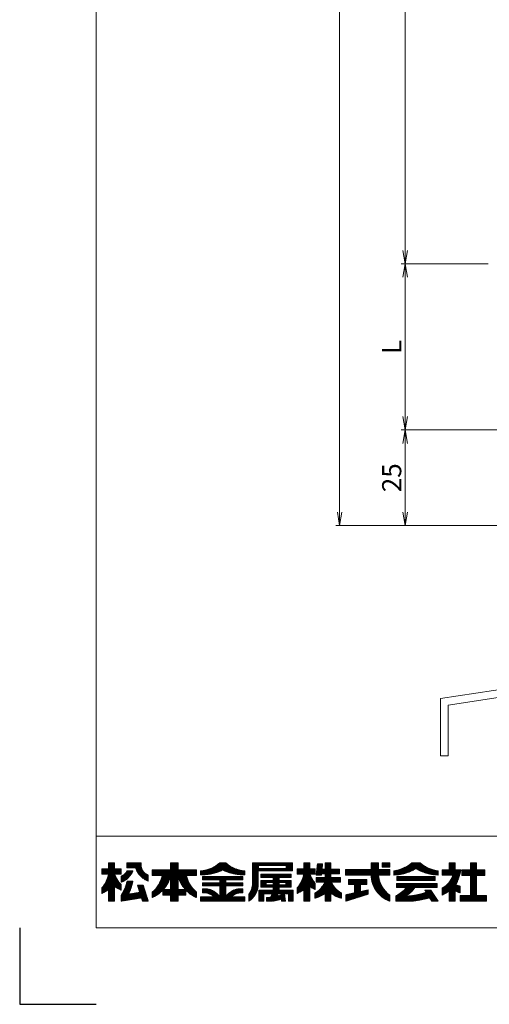
# Model space of a CAD drawing. Units: millimetres. Extents: x 0 to 1740, y 0 to 594.
# Drawn here: x 900 to 1023, y 0 to 258 of the extents above; entities that cross this region are included whole.
import ezdxf

# ---------------------------------------------------------------- set-up
doc = ezdxf.new("R2010")
doc.units = ezdxf.units.MM
doc.header["$MEASUREMENT"] = 0
doc.layers.get('Defpoints').update_dxf_attribs({"color": 252})
for name, color, linetype, lineweight in [('rogo', 7, 'Continuous', 9), ('sassi', 61, 'Continuous', 9), ('sunpou', 201, 'Continuous', 13), ('zuwaku', 7, 'Continuous', 13)]:
    doc.layers.add(name, color=color, linetype=linetype, lineweight=lineweight)
doc.styles.get("Standard").update_dxf_attribs({"font": 'simplex.shx', "bigfont": 'extfont.shx'})
doc.dimstyles.get("Standard").update_dxf_attribs({"dimtxt": 5, "dimasz": 3.5, "dimexe": 1, "dimexo": 1.5, "dimgap": 1, "dimtad": 1, "dimdsep": 46, "dimtxsty": 'Standard', "dimblk": 'OPEN', "dimcen": 0, "dimclrd": 256, "dimclre": 256, "dimclrt": 256, "dimazin": 2, "dimtfac": 1, "dimtmove": 0, "dimatfit": 3, "dimldrblk": 'OPEN', "dimfxl": 0, "dimtolj": 1, "dimtzin": 0, "dimlwd": -1, "dimlwe": -1, "dimarcsym": 0})
pattern_1 = [(45, (905.818605, 8.7616), (-0.047264506, 0.047264506), []), (135, (905.818605, 8.7616), (-0.047264506, -0.047264506), [])]

# ---------------------------------------------------------------- blocks, each defined once
blk = doc.blocks.new('水切り')
at = {"layer": 'sassi'}
h = blk.add_hatch(dxfattribs=at)
h.set_pattern_fill('ANSI37', color=256, scale=15, style=0)
h.set_pattern_definition([(45, (-143.6056, -1667.9656), (-1.3258252, 1.3258252), []), (135, (-143.6056, -1667.9656), (-1.3258252, -1.3258252), [])])
h.paths.add_polyline_path([(-60, -55), (-69, -55), (-69, -66.35), (-60, -65)])
for p, q in [((-69, -55), (-69, -66.35)), ((-60, -55), (-58.3, -55)), ((-60, -55), (-60, -65)), ((-58, -66.72), (-58, -55.3)), ((-195, -85.26), (-60, -65)), ((-193, -86.99), (-58, -66.72)), ((-195, -85.26), (-195, -100.26)), ((-193, -86.99), (-193, -100.26)), ((-195, -100.26), (-193, -100.26))]:
    blk.add_line(p, q, dxfattribs=at)
blk.add_arc((-58.3, -55.3), 0.3, 0, 90, dxfattribs=at)
blk = doc.blocks.new('_Open')
at = {"color": 0, "lineweight": -2}
for p, q in [((-1, 0.167), (0, 0)), ((-1, -0.167), (0, 0)), ((0, 0), (-1, 0))]:
    blk.add_line(p, q, dxfattribs=at)
blk = doc.blocks.new('*D34')
at = {"layer": 'Defpoints', "color": 0}
for p in [(1027, 150.33), (1000.75, 125.33), (1027, 125.33)]:
    blk.add_point(p, dxfattribs=at)
at = {"layer": 'sunpou'}
for p, q in [((1025.5, 150.33), (999.75, 150.33)), ((1000.75, 146.83), (1000.75, 128.83)), ((1025.5, 125.33), (999.75, 125.33))]:
    blk.add_line(p, q, dxfattribs=at)
at = {"layer": 'sunpou', "xscale": 3.5, "yscale": 3.5, "zscale": 3.5}
for p, rotation in [((1000.75, 150.33), 90), ((1000.75, 125.33), 270)]:
    blk.add_blockref('_Open', p, dxfattribs=dict(at, rotation=rotation))
at = {"layer": 'sunpou', "insert": (997.25, 137.83), "char_height": 5, "attachment_point": 5, "rotation": 90}
blk.add_mtext('\\A1;25', dxfattribs=at)
blk = doc.blocks.new('*D27')
at = {"layer": 'Defpoints', "color": 0}
for p in [(983.62, 497.33), (1027, 497.33), (1027, 125.33)]:
    blk.add_point(p, dxfattribs=at)
at = {"layer": 'sunpou'}
for p, q in [((1025.5, 497.33), (982.62, 497.33)), ((983.62, 128.83), (983.62, 493.83)), ((1025.5, 125.33), (982.62, 125.33))]:
    blk.add_line(p, q, dxfattribs=at)
at = {"layer": 'sunpou', "xscale": 3.5, "yscale": 3.5, "zscale": 3.5}
for p, rotation in [((983.62, 497.33), 90), ((983.62, 125.33), 270)]:
    blk.add_blockref('_Open', p, dxfattribs=dict(at, rotation=rotation))
at = {"layer": 'sunpou', "insert": (980.12, 311.33), "char_height": 5, "attachment_point": 5, "rotation": 90}
blk.add_mtext('\\A1;面格子H=サッシH+40', dxfattribs=at)
blk = doc.blocks.new('*D32')
at = {"layer": 'Defpoints', "color": 0}
for p in [(1024, 428.83), (1000.75, 193.83), (1024, 193.83)]:
    blk.add_point(p, dxfattribs=at)
at = {"layer": 'sunpou'}
for p, q in [((1022.5, 428.83), (999.75, 428.83)), ((1000.75, 425.33), (1000.75, 197.33)), ((1022.5, 193.83), (999.75, 193.83))]:
    blk.add_line(p, q, dxfattribs=at)
at = {"layer": 'sunpou', "xscale": 3.5, "yscale": 3.5, "zscale": 3.5}
for p, rotation in [((1000.75, 428.83), 90), ((1000.75, 193.83), 270)]:
    blk.add_blockref('_Open', p, dxfattribs=dict(at, rotation=rotation))
at = {"layer": 'sunpou', "insert": (997.25, 311.33), "char_height": 5, "attachment_point": 5, "rotation": 90}
blk.add_mtext('\\A1;P:47xn', dxfattribs=at)
blk = doc.blocks.new('*D33')
at = {"layer": 'Defpoints', "color": 0}
for p in [(1024, 193.83), (1000.75, 150.33), (1027, 150.33)]:
    blk.add_point(p, dxfattribs=at)
at = {"layer": 'sunpou'}
for p, q in [((1022.5, 193.83), (999.75, 193.83)), ((1000.75, 190.33), (1000.75, 153.83)), ((1025.5, 150.33), (999.75, 150.33))]:
    blk.add_line(p, q, dxfattribs=at)
at = {"layer": 'sunpou', "xscale": 3.5, "yscale": 3.5, "zscale": 3.5}
for p, rotation in [((1000.75, 193.83), 90), ((1000.75, 150.33), 270)]:
    blk.add_blockref('_Open', p, dxfattribs=dict(at, rotation=rotation))
at = {"layer": 'sunpou', "insert": (997.25, 172.08), "char_height": 5, "attachment_point": 5, "rotation": 90}
blk.add_mtext('\\A1;L', dxfattribs=at)

msp = doc.modelspace()

# ---------------------------------------------------------------- hatches: boundary and pattern name
at = {"layer": 'rogo'}
h = msp.add_hatch(dxfattribs=at)
h.set_pattern_fill('ANSI37', color=256, scale=0.021053, style=0)
h.set_pattern_definition(pattern_1)
h.paths.add_polyline_path([(924.7763, 30.7887), (926.4868, 29.8947), (926.4868, 31.3684, -0.10784456), (924.7763, 34.1053), (926.4868, 34.1053), (926.4868, 35.4211), (924.7763, 35.4211), (924.7763, 37), (923.1974, 37), (923.1974, 35.4211), (921.4868, 35.4211), (921.4868, 34.1053), (923.1974, 34.1053, -0.15107273), (921.4868, 30.4737), (921.4868, 29), (923.1974, 29.9301), (923.1974, 27), (924.7763, 27)])
h.paths.add_polyline_path([(932.2763, 31.2105), (930.8026, 31.2105), (931.4023, 29.2917), (928.3909, 28.8024, 0.07600973), (929.5658, 32.2632), (928.0658, 32.2632, -0.09759373), (926.4868, 28.4737), (926.4868, 27), (931.8463, 27.8709), (932.1184, 27), (933.5921, 27)])
h.paths.add_polyline_path([(929.6003, 34.9338), (928.0762, 34.9338, -0.19682197), (926.4868, 33.5127), (926.4868, 31.9338, 0.21320652)])
h.paths.add_polyline_path([(933.5921, 33.8421), (933.5921, 32.2632, -0.2353527), (930.3289, 35.6842), (928.0395, 35.6842), (928.0395, 37), (931.7237, 37), (931.7237, 36.6442, 0.33239671)])
h = msp.add_hatch(dxfattribs=at)
h.set_pattern_fill('ANSI37', color=256, scale=0.021053, style=0)
h.set_pattern_definition(pattern_1)
h.paths.add_polyline_path([(934.6447, 29.3158), (934.6447, 27.9566, 0.10470741), (937.4425, 29.9052), (937.4425, 28.5789), (939.4605, 28.5789), (939.4605, 27), (941.4079, 27), (941.4079, 28.5789), (943.4259, 28.5789), (943.4259, 29.9052, 0.10470745), (946.2237, 27.9566), (946.2237, 29.3158, -0.15882684), (943.5921, 33.6842), (946.2237, 33.6842), (946.2237, 35.1579), (941.4079, 35.1579), (941.4079, 37), (939.4605, 37), (939.4605, 35.1579), (934.6447, 35.1579), (934.6447, 33.6842), (937.2763, 33.6842, -0.15882684)])
h.paths.add_polyline_path([(939.4605, 33.6842, -0.12624451), (937.5776, 30.0526), (939.4605, 30.0526)], flags=16)
h.paths.add_polyline_path([(943.2908, 30.0526), (941.4079, 30.0526), (941.4079, 33.6842, 0.12624451)], flags=16)
h = msp.add_hatch(dxfattribs=at)
h.set_pattern_fill('ANSI37', color=256, scale=0.021053, style=0)
h.set_pattern_definition(pattern_1)
h.paths.add_polyline_path([(953.0658, 35.1579, 0.11383845), (958.8553, 33.8947), (958.8553, 34.8947, -0.1618688), (953.8553, 37), (952.2763, 37, -0.1618688), (947.2763, 34.8947), (947.2763, 33.8947, 0.11383845)])
h.paths.add_polyline_path([(947.8026, 33.4414), (947.8026, 32.5993), (952.2763, 32.5993), (952.2763, 31.8361), (947.8026, 31.8361), (947.8026, 30.994), (952.2763, 30.994), (952.2763, 28.1579, 0.22375793), (948.702, 30.2309), (947.8026, 30.2309), (947.8026, 29.1782), (948.702, 29.1782), (948.702, 29.1782, -0.15377972), (950.7402, 28.1579), (947.2763, 28.1579), (947.2763, 27), (958.8553, 27), (958.8553, 28.1579), (955.3914, 28.1579, -0.1537797), (957.4295, 29.1782), (958.3289, 29.1782), (958.3289, 30.2309), (957.4295, 30.2309, 0.22375783), (953.8553, 28.1579), (953.8553, 30.994), (958.3289, 30.994), (958.3289, 31.8361), (953.8553, 31.8361), (953.8553, 32.5993), (958.3289, 32.5993), (958.3289, 33.4414)])
h = msp.add_hatch(dxfattribs=at)
h.set_pattern_fill('ANSI37', color=256, scale=0.021053, style=0)
h.set_pattern_definition(pattern_1)
h.paths.add_polyline_path([(962.3289, 34.8947), (971.2763, 34.8947), (971.2763, 37), (960.8553, 37), (960.8553, 32.0018, -0.17445853), (959.9079, 28.8421), (959.9079, 27, 0.211357), (962.3289, 30.9044)])
h.paths.add_polyline_path([(962.4342, 35.5789), (962.4342, 36.3158), (969.6447, 36.3158), (969.6447, 35.5789)], flags=16)
h.paths.add_polyline_path([(970.9605, 34.1053), (963.0658, 34.1053), (963.0658, 33.2105), (966.2237, 33.2105), (966.2237, 32.4211), (963.0658, 32.4211), (963.0658, 30.6842), (966.2237, 30.6842), (966.2237, 29.8947), (962.5395, 29.8947), (962.5395, 27), (963.8026, 27), (963.8026, 28.9474), (965.984, 28.9474), (965.984, 28.9474, -0.11133814), (965.5655, 28.0164), (965.5655, 28.0164, -0.01939032), (964.5395, 27.9503), (964.5395, 27), (965.984, 27, 0.04903881), (968.4015, 27.5606), (968.4773, 27), (969.4605, 27), (969.1974, 28.9474), (970.2237, 28.9474), (970.2237, 27), (971.4868, 27), (971.4868, 29.8947), (967.8026, 29.8947), (967.8026, 30.6842), (970.9605, 30.6842), (970.9605, 32.4211), (967.8026, 32.4211), (967.8026, 33.2105), (970.9605, 33.2105)])
h.paths.add_polyline_path([(966.2237, 31.8421), (964.4342, 31.8421), (964.4342, 31.2632), (966.2237, 31.2632)], flags=17)
h.paths.add_polyline_path([(969.5921, 31.8421), (967.8026, 31.8421), (967.8026, 31.2632), (969.5921, 31.2632)], flags=17)
h.paths.add_polyline_path([(968.2141, 28.9474), (967.5027, 28.9474, -0.07390254), (967.2699, 28.3062, 0.01754312), (968.2654, 28.5676)], flags=17)
h = msp.add_hatch(dxfattribs=at)
h.set_pattern_fill('ANSI37', color=256, scale=0.021053, style=0)
h.set_pattern_definition(pattern_1)
h.paths.add_polyline_path([(974.25, 29.9301), (974.25, 27), (975.8289, 27), (975.8289, 30.7887), (977.2763, 30.0323), (977.2763, 31.6521, -0.09493051), (975.8289, 34.1053), (977.2763, 34.1053), (977.2763, 35.4211), (975.8289, 35.4211), (975.8289, 37), (974.25, 37), (974.25, 35.4211), (972.5395, 35.4211), (972.5395, 34.1053), (974.25, 34.1053, -0.15107273), (972.5395, 30.4737), (972.5395, 29)])
h.paths.add_polyline_path([(977.1306, 29.1053), (977.1306, 27.7895, 0.11656664), (979.8864, 29.1052), (979.8864, 26.9999), (981.3626, 26.9999), (981.3626, 29.1052, 0.11656664), (984.1184, 27.7895), (984.1184, 29.1053, -0.16991365), (981.4678, 32), (983.8232, 32), (983.8232, 33.2303), (981.3626, 33.2303), (981.3626, 34.1457), (983.5771, 34.1457), (983.5771, 35.376), (981.3626, 35.376), (981.3626, 37), (979.8864, 37), (979.8864, 35.376), (979.0359, 35.376), (979.1974, 36.8031), (977.8382, 36.8031), (977.4981, 33.7983), (978.8573, 33.7983), (978.8966, 34.1457), (979.8864, 34.1457), (979.8864, 33.2303), (977.5242, 33.2303), (977.5242, 32), (979.7811, 32), (979.7811, 32, -0.16991366)])
h = msp.add_hatch(dxfattribs=at)
h.set_pattern_fill('ANSI37', color=256, scale=0.021053, style=0)
h.set_pattern_definition(pattern_1)
h.paths.add_polyline_path([(996.75, 33.8106), (996.75, 35.2859), (996.7491, 35.2869), (993.8026, 35.2869), (993.8026, 37), (991.876, 37), (991.876, 35.2869), (985.1711, 35.2869), (985.1711, 33.8106), (991.876, 33.8106, 0.31465612), (996.75, 27), (996.75, 28.5463, -0.22264751), (993.8049, 33.8106)])
h.paths.add_polyline_path([(996.75, 35.9174), (996.75, 37), (994.7646, 37), (994.7646, 35.9174)], flags=17)
h.paths.add_polyline_path([(989.1079, 31.3271), (990.7571, 31.3271), (990.7571, 32.705), (985.9331, 32.705), (985.9331, 31.3271), (987.5331, 31.3271), (987.5331, 29.1595), (985.2763, 28.6699), (985.2763, 27), (991.1015, 28.8421), (991.1015, 29.9208), (989.1079, 29.4859)])
h = msp.add_hatch(dxfattribs=at)
h.set_pattern_fill('ANSI37', color=256, scale=0.021053, style=0)
h.set_pattern_definition(pattern_1)
h.paths.add_polyline_path([(1003.5921, 35.5263, 0.12706072), (1009.3816, 33.8421), (1009.3816, 34.8947, -0.13110858), (1004.6447, 37), (1002.5395, 37, -0.13110861), (997.8026, 34.8947), (997.8026, 33.8421, 0.12706072)])
h.paths.add_polyline_path([(1008.5921, 33.4482), (998.5921, 33.4482), (998.5921, 32.3955), (1008.5921, 32.3955)])
h.paths.add_polyline_path([(1009.1184, 31.6061), (998.4743, 31.6061), (998.4743, 30.5534), (1001.1058, 30.5534, -0.10013118), (998.329, 28.3882), (998.329, 27), (1002.5395, 27, 0.03707494), (1007.1636, 27.8947), (1007.739, 27), (1009.3816, 27), (1007.5181, 29.8976), (1005.8756, 29.8976), (1006.2552, 29.3072), (1006.2552, 29.3072, -0.07796806), (1000.813, 28.2956, 0.12379656), (1003.2918, 30.5534), (1009.1184, 30.5534)])
h = msp.add_hatch(dxfattribs=at)
h.set_pattern_fill('ANSI37', color=256, scale=0.021053, style=0)
h.set_pattern_definition(pattern_1)
h.paths.add_polyline_path([(1013.8297, 35.2158), (1013.8297, 37), (1012.2549, 37), (1012.2549, 35.2158), (1010.4342, 35.2158), (1010.4342, 33.8379), (1013.2392, 33.8379, -0.21492543), (1010.4342, 30.4253), (1010.4342, 28.6045, 0.06056607), (1012.2549, 29.7126), (1012.2549, 27), (1013.8297, 27), (1013.8297, 29.7605, 0.05382777), (1015.1239, 29.1856), (1015.1239, 30.908, -0.04917351), (1013.9984, 31.3515, 0.08743537), (1015.3061, 35.2158)])
h.paths.add_polyline_path([(1017.8304, 35.2158), (1015.6159, 35.2158), (1015.6159, 33.7395), (1017.8304, 33.7395), (1017.8304, 28.4763), (1015.1239, 28.4763), (1015.1239, 27), (1022.0132, 27), (1022.0132, 28.4763), (1019.405, 28.4763), (1019.405, 33.7395), (1021.6195, 33.7395), (1021.6195, 35.2158), (1019.405, 35.2158), (1019.405, 37), (1017.8304, 37)])

# ---------------------------------------------------------------- linework, layer by layer
at = {"layer": 'Defpoints', "color": 252}
msp.add_lwpolyline([(900, 20), (900, 0), (920, 0)], dxfattribs=at)
at = {"layer": 'rogo'}
for p, q in [((923.1974, 35.4211), (923.1974, 37)), ((923.1974, 37), (924.7763, 37)), ((924.7763, 37), (924.7763, 35.4211)), ((928.0395, 35.6842), (928.0395, 37)), ((928.0395, 37), (931.7237, 37)), ((931.7237, 37), (931.7237, 36.6442)), ((941.4079, 37), (939.4605, 37)), ((939.4605, 37), (939.4605, 35.1579)), ((941.4079, 35.1579), (941.4079, 37)), ((952.2763, 37), (953.8553, 37)), ((971.2763, 37), (960.8553, 37)), ((960.8553, 37), (960.8553, 32.0018)), ((962.4342, 36.3158), (969.6447, 36.3158)), ((962.4342, 35.5789), (962.4342, 36.3158)), ((969.6447, 36.3158), (969.6447, 35.5789)), ((971.2763, 34.8947), (971.2763, 37)), ((974.25, 37), (974.25, 35.4211)), ((975.8289, 37), (974.25, 37)), ((975.8289, 35.4211), (975.8289, 37)), ((977.4981, 33.7983), (977.8382, 36.8031)), ((977.8382, 36.8031), (979.1974, 36.8031)), ((979.1974, 36.8031), (979.0359, 35.376)), ((979.8864, 35.376), (979.8864, 37)), ((979.8864, 37), (981.3626, 37)), ((981.3626, 37), (981.3626, 35.376)), ((991.876, 35.2869), (991.876, 37)), ((991.876, 37), (993.8026, 37)), ((993.8026, 37), (993.8026, 35.2869)), ((994.7646, 37), (996.75, 37)), ((994.7646, 35.9174), (994.7646, 37)), ((996.75, 37), (996.75, 35.9174)), ((1004.6447, 37), (1002.5395, 37)), ((1013.8297, 37), (1012.2549, 37)), ((1012.2549, 37), (1012.2549, 35.2158)), ((1013.8297, 35.2158), (1013.8297, 37)), ((1019.405, 37), (1017.8304, 37)), ((1017.8304, 37), (1017.8304, 35.2158)), ((1019.405, 35.2158), (1019.405, 37)), ((921.4868, 35.4211), (923.1974, 35.4211)), ((921.4868, 34.1053), (921.4868, 35.4211)), ((923.1974, 34.1053), (921.4868, 34.1053)), ((924.7763, 35.4211), (926.4868, 35.4211)), ((926.4868, 34.1053), (924.7763, 34.1053)), ((926.4868, 35.4211), (926.4868, 34.1053)), ((926.4868, 33.5127), (926.4868, 31.9338)), ((928.0395, 35.6842), (930.3289, 35.6842)), ((929.6003, 34.9338), (928.0762, 34.9338)), ((933.5921, 32.2632), (933.5921, 33.8421)), ((939.4605, 35.1579), (934.6447, 35.1579)), ((934.6447, 35.1579), (934.6447, 33.6842)), ((934.6447, 33.6842), (937.2763, 33.6842)), ((939.4605, 33.6842), (939.4605, 30.0526)), ((941.4079, 35.1579), (946.2237, 35.1579)), ((941.4079, 30.0526), (941.4079, 33.6842)), ((946.2237, 33.6842), (943.5921, 33.6842)), ((946.2237, 35.1579), (946.2237, 33.6842)), ((947.2763, 34.8947), (947.2763, 33.8947)), ((958.8553, 33.8947), (958.8553, 34.8947)), ((962.3289, 34.8947), (971.2763, 34.8947)), ((962.3289, 30.9044), (962.3289, 34.8947)), ((969.6447, 35.5789), (962.4342, 35.5789)), ((963.0658, 34.1053), (970.9605, 34.1053)), ((963.0658, 33.2105), (963.0658, 34.1053)), ((970.9605, 34.1053), (970.9605, 33.2105)), ((974.25, 35.4211), (972.5395, 35.4211)), ((972.5395, 35.4211), (972.5395, 34.1053)), ((972.5395, 34.1053), (974.25, 34.1053)), ((977.2763, 35.4211), (975.8289, 35.4211)), ((977.2763, 34.1053), (975.8289, 34.1053)), ((977.2763, 34.1053), (977.2763, 35.4211)), ((978.8573, 33.7983), (977.4981, 33.7983)), ((978.8966, 34.1457), (978.8573, 33.7983)), ((979.8864, 34.1457), (978.8966, 34.1457)), ((979.0359, 35.376), (979.8864, 35.376)), ((979.8864, 33.2303), (979.8864, 34.1457)), ((981.3626, 35.376), (983.5771, 35.376)), ((983.5771, 34.1457), (981.3626, 34.1457)), ((981.3626, 34.1457), (981.3626, 33.2303)), ((983.5771, 35.376), (983.5771, 34.1457)), ((985.1711, 35.2869), (991.876, 35.2869)), ((985.1711, 33.8106), (985.1711, 35.2869)), ((985.1711, 33.8106), (991.876, 33.8106)), ((993.8026, 35.2869), (996.75, 35.2869)), ((996.75, 33.8106), (993.8049, 33.8106)), ((996.75, 35.9174), (994.7646, 35.9174)), ((996.7491, 35.2869), (996.75, 35.2859)), ((996.75, 35.2869), (996.75, 33.8106)), ((997.8026, 34.8947), (997.8026, 33.8421)), ((1009.3816, 33.8421), (1009.3816, 34.8947)), ((1010.4342, 35.2158), (1010.4342, 33.8379)), ((1012.2549, 35.2158), (1010.4342, 35.2158)), ((1010.4342, 33.8379), (1013.2392, 33.8379)), ((1015.3061, 35.2158), (1013.8297, 35.2158)), ((1017.8304, 35.2158), (1015.6159, 35.2158)), ((1015.6159, 35.2158), (1015.6159, 33.7395)), ((1015.6159, 33.7395), (1017.8304, 33.7395)), ((1017.8304, 33.7395), (1017.8304, 28.4763)), ((1021.6195, 35.2158), (1019.405, 35.2158)), ((1019.405, 28.4763), (1019.405, 33.7395)), ((1019.405, 33.7395), (1021.6195, 33.7395)), ((1021.6195, 33.7395), (1021.6195, 35.2158)), ((926.4868, 31.3684), (926.4868, 29.8947)), ((928.0658, 32.2632), (929.5658, 32.2632)), ((931.4023, 29.2917), (930.8026, 31.2105)), ((930.8026, 31.2105), (932.2763, 31.2105)), ((932.2763, 31.2105), (933.5921, 27)), ((947.8026, 32.5993), (947.8026, 33.4414)), ((947.8026, 33.4414), (958.3289, 33.4414)), ((952.2763, 32.5993), (947.8026, 32.5993)), ((947.8026, 31.8361), (947.8026, 30.994)), ((947.8026, 31.8361), (952.2763, 31.8361)), ((947.8026, 30.994), (952.2763, 30.994)), ((952.2763, 31.8361), (952.2763, 32.5993)), ((952.2763, 30.994), (952.2763, 28.1579)), ((953.8553, 32.5993), (953.8553, 31.8361)), ((958.3289, 32.5993), (953.8553, 32.5993)), ((953.8553, 31.8361), (958.3289, 31.8361)), ((953.8553, 30.994), (953.8553, 28.1579)), ((958.3289, 30.994), (953.8553, 30.994)), ((958.3289, 33.4414), (958.3289, 32.5993)), ((958.3289, 31.8361), (958.3289, 30.994)), ((966.2237, 33.2105), (963.0658, 33.2105)), ((963.0658, 30.6842), (963.0658, 32.4211)), ((963.0658, 32.4211), (966.2237, 32.4211)), ((964.4342, 31.8421), (966.2237, 31.8421)), ((964.4342, 31.2632), (964.4342, 31.8421)), ((966.2237, 31.2632), (964.4342, 31.2632)), ((966.2237, 32.4211), (966.2237, 33.2105)), ((966.2237, 31.8421), (966.2237, 31.2632)), ((967.8026, 33.2105), (967.8026, 32.4211)), ((970.9605, 33.2105), (967.8026, 33.2105)), ((967.8026, 32.4211), (970.9605, 32.4211)), ((967.8026, 31.2632), (967.8026, 31.8421)), ((967.8026, 31.8421), (969.5921, 31.8421)), ((969.5921, 31.2632), (967.8026, 31.2632)), ((969.5921, 31.8421), (969.5921, 31.2632)), ((970.9605, 32.4211), (970.9605, 30.6842)), ((977.2763, 30.0323), (977.2763, 31.6521)), ((977.5242, 33.2303), (979.8864, 33.2303)), ((977.5242, 32), (977.5242, 33.2303)), ((977.5242, 32), (979.7811, 32)), ((981.3626, 33.2303), (983.8232, 33.2303)), ((983.8232, 32), (981.4678, 32)), ((983.8232, 33.2303), (983.8232, 32)), ((985.9331, 32.705), (990.7571, 32.705)), ((985.9331, 31.3271), (985.9331, 32.705)), ((987.5331, 31.3271), (985.9331, 31.3271)), ((987.5331, 29.1595), (987.5331, 31.3271)), ((989.1079, 31.3271), (989.1079, 29.4859)), ((990.7571, 31.3271), (989.1079, 31.3271)), ((990.7571, 32.705), (990.7571, 31.3271)), ((998.4743, 31.6061), (998.4743, 30.5534)), ((1009.1184, 31.6061), (998.4743, 31.6061)), ((1008.5921, 33.4482), (998.5921, 33.4482)), ((998.5921, 33.4482), (998.5921, 32.3955)), ((998.5921, 32.3955), (1008.5921, 32.3955)), ((1008.5921, 32.3955), (1008.5921, 33.4482)), ((1009.1184, 30.5534), (1009.1184, 31.6061)), ((921.4868, 29), (921.4868, 30.4737)), ((923.1974, 29.9301), (921.4868, 29)), ((923.1974, 27), (923.1974, 29.9301)), ((924.7763, 30.7887), (924.7763, 27)), ((926.4868, 29.8947), (924.7763, 30.7887)), ((926.4868, 27), (926.4868, 28.4737)), ((931.4023, 29.2917), (928.3909, 28.8024)), ((934.6447, 29.3158), (934.6447, 27.9566)), ((937.4425, 28.5789), (937.4425, 29.9052)), ((939.4605, 28.5789), (937.4425, 28.5789)), ((939.4605, 30.0526), (937.5776, 30.0526)), ((939.4605, 27), (939.4605, 28.5789)), ((943.2908, 30.0526), (941.4079, 30.0526)), ((941.4079, 28.5789), (941.4079, 27)), ((943.4259, 28.5789), (941.4079, 28.5789)), ((943.4259, 28.5789), (943.4259, 29.9052)), ((946.2237, 29.3158), (946.2237, 27.9566)), ((947.8026, 30.2309), (948.702, 30.2309)), ((947.8026, 29.1782), (947.8026, 30.2309)), ((948.702, 29.1782), (947.8026, 29.1782)), ((958.3289, 30.2309), (957.4295, 30.2309)), ((957.4295, 29.1782), (958.3289, 29.1782)), ((958.3289, 29.1782), (958.3289, 30.2309)), ((959.9079, 28.8421), (959.9079, 27)), ((962.5395, 29.8947), (966.2237, 29.8947)), ((962.5395, 27), (962.5395, 29.8947)), ((966.2237, 30.6842), (963.0658, 30.6842)), ((965.984, 28.9474), (963.8026, 28.9474)), ((963.8026, 28.9474), (963.8026, 27)), ((966.2237, 29.8947), (966.2237, 30.6842)), ((968.2141, 28.9474), (967.5027, 28.9474)), ((967.8026, 30.6842), (967.8026, 29.8947)), ((970.9605, 30.6842), (967.8026, 30.6842)), ((967.8026, 29.8947), (971.4868, 29.8947)), ((968.2141, 28.9474), (968.2654, 28.5676)), ((969.1974, 28.9474), (969.4605, 27)), ((970.2237, 28.9474), (969.1974, 28.9474)), ((970.2237, 27), (970.2237, 28.9474)), ((971.4868, 29.8947), (971.4868, 27)), ((972.5395, 30.4737), (972.5395, 29)), ((972.5395, 29), (974.25, 29.9301)), ((974.25, 29.9301), (974.25, 27)), ((975.8289, 30.7887), (977.2763, 30.0323)), ((975.8289, 27), (975.8289, 30.7887)), ((977.1306, 29.1053), (977.1306, 27.7895)), ((979.8864, 29.1052), (979.8864, 26.9999)), ((981.3626, 26.9999), (981.3626, 29.1052)), ((984.1184, 29.1053), (984.1184, 27.7895)), ((985.2763, 28.6699), (987.5331, 29.1595)), ((991.1015, 28.8421), (985.2763, 27)), ((985.2763, 27), (985.2763, 28.6699)), ((989.1079, 29.4859), (991.1015, 29.9208)), ((991.1015, 29.9208), (991.1015, 28.8421)), ((996.75, 28.5463), (996.75, 27)), ((998.329, 27), (998.329, 28.3882)), ((998.4743, 30.5534), (1001.1058, 30.5534)), ((1003.2918, 30.5534), (1009.1184, 30.5534)), ((1007.5181, 29.8976), (1005.8755, 29.8976)), ((1005.8756, 29.8976), (1006.2552, 29.3072)), ((1009.3816, 27), (1007.5181, 29.8976)), ((1010.4342, 30.4253), (1010.4342, 28.6045)), ((1012.2549, 29.7126), (1012.2549, 27)), ((1013.8297, 27), (1013.8297, 29.7605)), ((1015.1239, 29.1856), (1015.1239, 30.908)), ((1017.8304, 28.4763), (1015.1239, 28.4763)), ((1015.1239, 28.4763), (1015.1239, 27)), ((1022.0132, 28.4763), (1019.405, 28.4763)), ((1022.0132, 27), (1022.0132, 28.4763)), ((924.7763, 27), (923.1974, 27)), ((931.8463, 27.8709), (926.4868, 27)), ((932.1184, 27), (931.8463, 27.8709)), ((933.5921, 27), (932.1184, 27)), ((941.4079, 27), (939.4605, 27)), ((947.2763, 28.1579), (947.2763, 27)), ((947.2763, 28.1579), (950.7402, 28.1579)), ((947.2763, 27), (958.8553, 27)), ((958.8553, 28.1579), (955.3914, 28.1579)), ((958.8553, 27), (958.8553, 28.1579)), ((963.8026, 27), (962.5395, 27)), ((964.5395, 27.9503), (964.5395, 27)), ((964.5395, 27), (966.0133, 27)), ((968.4773, 27), (968.4015, 27.5606)), ((969.4605, 27), (968.4773, 27)), ((971.4868, 27), (970.2237, 27)), ((974.25, 27), (975.8289, 27)), ((979.8864, 26.9999), (981.3626, 26.9999)), ((1002.5395, 27), (998.329, 27)), ((1007.739, 27), (1007.1636, 27.8947)), ((1007.739, 27), (1009.3816, 27)), ((1012.2549, 27), (1013.8297, 27)), ((1015.1239, 27), (1022.0132, 27))]:
    msp.add_line(p, q, dxfattribs=at)
for centre, radius, start, end in [((934.5325, 36.4931), 2.8129, 176.921838, 250.46859), ((946.61, 43.4673), 8.5985, 274.444354, 311.222956), ((959.5216, 43.4673), 8.5985, 228.777044, 265.555646), ((996.2257, 44.8244), 10.0541, 279.023758, 308.901217), ((1010.9585, 44.8244), 10.0541, 231.098783, 260.976242), ((916.4696, 35.0555), 6.7945, 317.597151, 351.960624), ((931.9022, 36.656), 7.5687, 199.694886, 224.31588), ((925.5464, 36.1637), 2.8129, 289.531421, 334.070409), ((924.6857, 36.9185), 5.3002, 289.865796, 338.008292), ((935.3932, 37.2479), 5.3002, 197.159407, 250.134204), ((929.2579, 35.5377), 8.2298, 310.885382, 346.984288), ((931.4421, 35.5377), 8.2298, 318.203452, 346.984288), ((949.4263, 35.5377), 8.2298, 193.015712, 221.79655), ((951.6105, 35.5377), 8.2298, 193.015712, 229.114618), ((947.433, 47.0758), 13.182, 269.319008, 295.297025), ((958.6986, 47.0758), 13.182, 244.702975, 270.680992), ((967.5222, 35.0555), 6.7945, 317.597151, 351.960624), ((982.9548, 36.656), 7.5687, 199.694886, 221.38635), ((999.1884, 33.8943), 7.3128, 180.65628, 250.522287), ((1000.8954, 34.3214), 7.1089, 184.121017, 234.329123), ((997.4371, 45.8915), 12.0549, 271.737712, 300.702675), ((1009.7471, 45.8915), 12.0549, 239.297325, 268.262288), ((1008.0505, 35.2437), 5.3758, 296.321885, 344.841065), ((1003.6878, 36.994), 11.7536, 331.310496, 351.298375), ((917.6615, 34.3746), 10.6164, 326.232019, 348.528251), ((917.6615, 34.3746), 12.09, 332.555447, 349.942162), ((955.9915, 31.7382), 4.8709, 323.51764, 3.102202), ((974.3197, 34.3399), 5.9416, 298.234554, 336.807496), ((986.9293, 34.3399), 5.9416, 203.192504, 241.765446), ((1016.8105, 36.8377), 6.1649, 242.861443, 254.122526), ((931.4421, 35.5377), 8.2298, 292.901424, 316.81147), ((949.4263, 35.5377), 8.2298, 223.18853, 247.098576), ((948.2891, 25.4009), 4.8476, 34.662435, 85.113022), ((948.1016, 25.433), 3.793, 45.921796, 80.891572), ((957.8425, 25.4009), 4.8476, 94.886978, 145.337565), ((958.03, 25.433), 3.793, 99.108428, 134.078204), ((956.7065, 31.688), 5.6768, 304.329249, 352.066103), ((963.7103, 29.41), 2.3203, 323.086255, 348.498405), ((965.229, 29.41), 2.3203, 331.591928, 348.498405), ((964.0425, 42.6198), 14.673, 282.706115, 286.726285), ((975.725, 34.2775), 6.6385, 282.223595, 308.81868), ((985.524, 34.2775), 6.6385, 231.18132, 257.776405), ((994.3656, 36.3344), 8.8798, 296.509154, 319.381293), ((997.5627, 34.3535), 6.8748, 298.215143, 326.443612), ((1000.3101, 46.1455), 17.8569, 271.613951, 289.446842), ((1006.7871, 36.6463), 8.8302, 294.394879, 308.25867), ((1017.1391, 35.4664), 6.5962, 239.886582, 252.211112), ((964.2002, 41.2065), 13.2605, 271.46594, 275.90932), ((964.3416, 39.5753), 12.6821, 277.440839, 288.670692), ((998.8265, 58.5855), 31.8029, 276.704496, 285.197549)]:
    msp.add_arc(centre, radius, start, end, dxfattribs=at)
at = {"layer": 'zuwaku'}
msp.add_line((920, 44), (1720, 44), dxfattribs=at)
msp.add_lwpolyline([(920, 574), (1720, 574), (1720, 20), (920, 20)], close=True, dxfattribs=at)

# ---------------------------------------------------------------- block references
at = {"layer": 'sunpou'}
msp.add_blockref('水切り', (1205, 165.3324), dxfattribs=at)

# ---------------------------------------------------------------- dimensions: what is measured, and where the dimension line sits
for base, p1, p2, text, picture, middle in [((983.6152, 497.3324), (1027, 125.3324), (1027, 497.3324), '面格子H=サッシH+40', '*D27', (980.1152, 311.3324)), ((1000.7478, 193.8324), (1024, 428.8324), (1024, 193.8324), 'P:47xn', '*D32', (997.2478, 311.3324)), ((1000.7478, 150.3324), (1024, 193.8324), (1027, 150.3324), 'L', '*D33', (997.2478, 172.0824))]:
    dim = msp.add_linear_dim(base=base, p1=p1, p2=p2, angle=90, text=text, dimstyle='Standard', override={"dimtxt": 5}, dxfattribs=at)
    dim.commit()
    dim.dimension.update_dxf_attribs({"geometry": picture, "text_midpoint": middle})
dim = msp.add_linear_dim(base=(1000.7478, 125.3324), p1=(1027, 150.3324), p2=(1027, 125.3324), angle=90, dimstyle='Standard', override={"dimtxt": 5}, dxfattribs=at)
dim.commit()
dim.dimension.update_dxf_attribs({"geometry": '*D34', "text_midpoint": (997.2478, 137.8324)})

doc.saveas('drawing.dxf')
